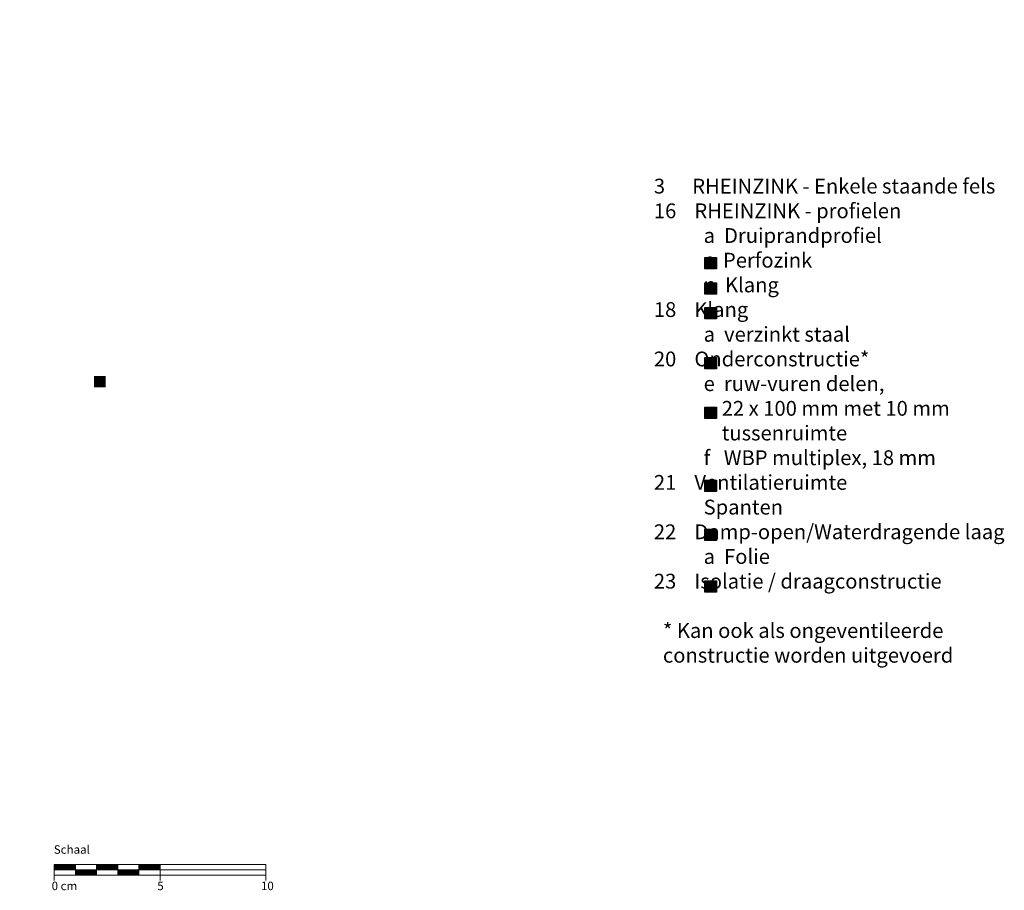
# Model space of a CAD drawing. Extents: x -159 to 2401, y -1347 to -690.
# Drawn here: x 607 to 1072, y -1102 to -690 of the extents above; entities that cross this region are included whole.
import ezdxf

# ---------------------------------------------------------------- set-up
doc = ezdxf.new("R2010")
doc.units = 0
doc.header["$LTSCALE"] = 15
doc.layers.add('LEGENDE', color=7, linetype='CONTINUOUS')
doc.layers.add('MASSSTAB', color=7, linetype='CONTINUOUS', lineweight=15)
doc.styles.get("Standard").update_dxf_attribs({"font": 'arial.ttf'})

msp = doc.modelspace()

# ---------------------------------------------------------------- hatches: boundary and pattern name
at = {"layer": 'LEGENDE'}
h = msp.add_hatch(color=256, dxfattribs=at)
h.paths.add_polyline_path([(647.57, -858.78), (642.1, -858.78), (642.1, -864.15), (647.57, -864.15)], flags=16)
h.paths.add_polyline_path([(606.95, -690.39), (812.18, -690.39), (812.18, -929.91), (606.95, -929.91)], flags=9)
for points in [[(936.35, -802.81), (930.88, -802.81), (930.88, -808.19), (936.35, -808.19)], [(936.35, -814.68), (930.88, -814.68), (930.88, -820.05), (936.35, -820.05)], [(936.35, -831.71), (936.35, -826.34), (930.88, -826.34), (930.88, -831.71)], [(936.35, -855.35), (936.35, -849.97), (930.88, -849.97), (930.88, -855.35)], [(936.35, -878.84), (936.35, -873.47), (930.88, -873.47), (930.88, -878.84)], [(936.35, -913.4), (936.35, -908.03), (930.88, -908.03), (930.88, -913.4)], [(936.35, -936.57), (936.35, -931.2), (930.88, -931.2), (930.88, -936.57)], [(936.35, -960.92), (936.35, -955.54), (930.88, -955.54), (930.88, -960.92)]]:
    msp.add_hatch(color=253, dxfattribs=at).paths.add_polyline_path(points)

# ---------------------------------------------------------------- linework, layer by layer
at = {"layer": 'LEGENDE', "color": 253}
for points in [[(930.88, -802.81), (936.35, -802.81), (936.35, -808.19), (930.88, -808.19)], [(930.88, -814.68), (936.35, -814.68), (936.35, -820.05), (930.88, -820.05)], [(930.88, -826.34), (936.35, -826.34), (936.35, -831.71), (930.88, -831.71)], [(930.88, -849.97), (936.35, -849.97), (936.35, -855.35), (930.88, -855.35)], [(930.88, -873.47), (936.35, -873.47), (936.35, -878.84), (930.88, -878.84)], [(930.88, -908.03), (936.35, -908.03), (936.35, -913.4), (930.88, -913.4)], [(930.88, -931.2), (936.35, -931.2), (936.35, -936.57), (930.88, -936.57)], [(930.88, -955.54), (936.35, -955.54), (936.35, -960.92), (930.88, -960.92)]]:
    msp.add_lwpolyline(points, close=True, dxfattribs=at)
at = {"layer": 'MASSSTAB'}
for p, q in [((623.32, -1089.67), (668.32, -1089.67)), ((623.32, -1089.67), (623.32, -1097.17)), ((623.32, -1092.17), (723.32, -1092.17)), ((633.32, -1094.67), (633.32, -1089.67)), ((643.32, -1094.67), (643.32, -1089.67)), ((653.32, -1094.67), (653.32, -1089.67)), ((663.32, -1089.67), (723.32, -1089.67)), ((663.32, -1094.67), (663.32, -1089.67)), ((673.32, -1089.67), (673.32, -1097.17)), ((723.32, -1089.67), (723.32, -1097.17)), ((648.32, -1094.67), (623.32, -1094.67)), ((643.32, -1094.67), (668.32, -1094.67)), ((663.32, -1094.67), (723.32, -1094.67))]:
    msp.add_line(p, q, dxfattribs=at)
at = {"layer": 'MASSSTAB', "linetype": 'Continuous'}
for p, q in [((623.32, -1089.81), (623.47, -1089.67)), ((623.32, -1089.99), (623.64, -1089.67)), ((623.32, -1090.16), (623.82, -1089.67)), ((623.32, -1090.34), (624, -1089.67)), ((623.32, -1090.52), (624.17, -1089.67)), ((623.32, -1090.69), (624.35, -1089.67)), ((623.32, -1090.87), (624.53, -1089.67)), ((623.32, -1091.05), (624.7, -1089.67)), ((623.32, -1091.22), (624.88, -1089.67)), ((623.32, -1091.4), (625.06, -1089.67)), ((623.32, -1091.58), (625.23, -1089.67)), ((623.32, -1091.75), (625.41, -1089.67)), ((623.32, -1091.93), (625.59, -1089.67)), ((623.32, -1092.11), (625.76, -1089.67)), ((623.44, -1092.17), (625.94, -1089.67)), ((623.62, -1092.17), (626.12, -1089.67)), ((623.79, -1092.17), (626.29, -1089.67)), ((623.97, -1092.17), (626.47, -1089.67)), ((624.15, -1092.17), (626.65, -1089.67)), ((624.32, -1092.17), (626.82, -1089.67)), ((624.5, -1092.17), (627, -1089.67)), ((624.68, -1092.17), (627.18, -1089.67)), ((624.85, -1092.17), (627.35, -1089.67)), ((625.03, -1092.17), (627.53, -1089.67)), ((625.21, -1092.17), (627.71, -1089.67)), ((625.39, -1092.17), (627.89, -1089.67)), ((625.56, -1092.17), (628.06, -1089.67)), ((625.74, -1092.17), (628.24, -1089.67)), ((625.92, -1092.17), (628.42, -1089.67)), ((626.09, -1092.17), (628.59, -1089.67)), ((626.27, -1092.17), (628.77, -1089.67)), ((626.45, -1092.17), (628.95, -1089.67)), ((626.62, -1092.17), (629.12, -1089.67)), ((626.8, -1092.17), (629.3, -1089.67)), ((626.98, -1092.17), (629.48, -1089.67)), ((627.15, -1092.17), (629.65, -1089.67)), ((627.33, -1092.17), (629.83, -1089.67)), ((627.51, -1092.17), (630.01, -1089.67)), ((627.68, -1092.17), (630.18, -1089.67)), ((627.86, -1092.17), (630.36, -1089.67)), ((628.04, -1092.17), (630.54, -1089.67)), ((628.21, -1092.17), (630.71, -1089.67)), ((628.39, -1092.17), (630.89, -1089.67)), ((628.57, -1092.17), (631.07, -1089.67)), ((628.74, -1092.17), (631.24, -1089.67)), ((628.92, -1092.17), (631.42, -1089.67)), ((629.1, -1092.17), (631.6, -1089.67)), ((629.27, -1092.17), (631.77, -1089.67)), ((629.45, -1092.17), (631.95, -1089.67)), ((629.63, -1092.17), (632.13, -1089.67)), ((629.8, -1092.17), (632.3, -1089.67)), ((629.98, -1092.17), (632.48, -1089.67)), ((630.16, -1092.17), (632.66, -1089.67)), ((630.34, -1092.17), (632.84, -1089.67)), ((630.51, -1092.17), (633.01, -1089.67)), ((630.69, -1092.17), (633.19, -1089.67)), ((630.87, -1092.17), (633.32, -1089.71)), ((631.04, -1092.17), (633.32, -1089.89)), ((631.22, -1092.17), (633.32, -1090.06)), ((631.4, -1092.17), (633.32, -1090.24)), ((631.57, -1092.17), (633.32, -1090.42)), ((631.75, -1092.17), (633.32, -1090.59)), ((631.93, -1092.17), (633.32, -1090.77)), ((632.1, -1092.17), (633.32, -1090.95)), ((632.28, -1092.17), (633.32, -1091.12)), ((632.46, -1092.17), (633.32, -1091.3)), ((632.63, -1092.17), (633.32, -1091.48)), ((632.81, -1092.17), (633.32, -1091.65)), ((632.99, -1092.17), (633.32, -1091.83)), ((633.16, -1092.17), (633.32, -1092.01)), ((633.32, -1092.18), (633.34, -1092.17)), ((633.32, -1092.36), (633.52, -1092.17)), ((633.32, -1092.54), (633.69, -1092.17)), ((633.32, -1092.71), (633.87, -1092.17)), ((633.32, -1092.89), (634.05, -1092.17)), ((633.32, -1093.07), (634.22, -1092.17)), ((633.32, -1093.24), (634.4, -1092.17)), ((633.32, -1093.42), (634.58, -1092.17)), ((633.32, -1093.6), (634.75, -1092.17)), ((633.32, -1093.77), (634.93, -1092.17)), ((633.32, -1093.95), (635.11, -1092.17)), ((633.32, -1094.13), (635.28, -1092.17)), ((633.32, -1094.31), (635.46, -1092.17)), ((633.32, -1094.48), (635.64, -1092.17)), ((633.32, -1094.66), (635.82, -1092.17)), ((633.49, -1094.67), (635.99, -1092.17)), ((633.67, -1094.67), (636.17, -1092.17)), ((633.85, -1094.67), (636.35, -1092.17)), ((634.02, -1094.67), (636.52, -1092.17)), ((634.2, -1094.67), (636.7, -1092.17)), ((634.38, -1094.67), (636.88, -1092.17)), ((634.55, -1094.67), (637.05, -1092.17)), ((634.73, -1094.67), (637.23, -1092.17)), ((634.91, -1094.67), (637.41, -1092.17)), ((635.08, -1094.67), (637.58, -1092.17)), ((635.26, -1094.67), (637.76, -1092.17)), ((635.44, -1094.67), (637.94, -1092.17)), ((635.61, -1094.67), (638.11, -1092.17)), ((635.79, -1094.67), (638.29, -1092.17)), ((635.97, -1094.67), (638.47, -1092.17)), ((636.14, -1094.67), (638.64, -1092.17)), ((636.32, -1094.67), (638.82, -1092.17)), ((636.5, -1094.67), (639, -1092.17)), ((636.67, -1094.67), (639.17, -1092.17)), ((636.85, -1094.67), (639.35, -1092.17)), ((637.03, -1094.67), (639.53, -1092.17)), ((637.2, -1094.67), (639.7, -1092.17)), ((637.38, -1094.67), (639.88, -1092.17)), ((637.56, -1094.67), (640.06, -1092.17)), ((637.73, -1094.67), (640.23, -1092.17)), ((637.91, -1094.67), (640.41, -1092.17)), ((638.09, -1094.67), (640.59, -1092.17)), ((638.26, -1094.67), (640.76, -1092.17)), ((638.44, -1094.67), (640.94, -1092.17)), ((638.62, -1094.67), (641.12, -1092.17)), ((638.8, -1094.67), (641.3, -1092.17)), ((638.97, -1094.67), (641.47, -1092.17)), ((639.15, -1094.67), (641.65, -1092.17)), ((639.33, -1094.67), (641.83, -1092.17)), ((639.5, -1094.67), (642, -1092.17)), ((639.68, -1094.67), (642.18, -1092.17)), ((639.86, -1094.67), (642.36, -1092.17)), ((640.03, -1094.67), (642.53, -1092.17)), ((640.21, -1094.67), (642.71, -1092.17)), ((640.39, -1094.67), (642.89, -1092.17)), ((640.56, -1094.67), (643.06, -1092.17)), ((640.74, -1094.67), (643.24, -1092.17)), ((640.92, -1094.67), (643.32, -1092.26)), ((641.09, -1094.67), (643.32, -1092.44)), ((641.27, -1094.67), (643.32, -1092.61)), ((641.45, -1094.67), (643.32, -1092.79)), ((641.62, -1094.67), (643.32, -1092.97)), ((641.8, -1094.67), (643.32, -1093.14)), ((641.98, -1094.67), (643.32, -1093.32)), ((642.15, -1094.67), (643.32, -1093.5)), ((642.33, -1094.67), (643.32, -1093.67)), ((642.51, -1094.67), (643.32, -1093.85)), ((643.32, -1089.79), (643.44, -1089.67)), ((643.32, -1089.96), (643.62, -1089.67)), ((643.32, -1090.14), (643.8, -1089.67)), ((643.32, -1090.32), (643.97, -1089.67)), ((643.32, -1090.49), (644.15, -1089.67)), ((643.32, -1090.67), (644.33, -1089.67)), ((643.32, -1090.85), (644.5, -1089.67)), ((643.32, -1091.02), (644.68, -1089.67)), ((643.32, -1091.2), (644.86, -1089.67)), ((643.32, -1091.38), (645.03, -1089.67)), ((643.32, -1091.55), (645.21, -1089.67)), ((643.32, -1091.73), (645.39, -1089.67)), ((643.32, -1091.91), (645.56, -1089.67)), ((643.32, -1092.08), (645.74, -1089.67)), ((643.42, -1092.17), (645.92, -1089.67)), ((643.59, -1092.17), (646.09, -1089.67)), ((643.77, -1092.17), (646.27, -1089.67)), ((643.95, -1092.17), (646.45, -1089.67)), ((644.12, -1092.17), (646.62, -1089.67)), ((644.3, -1092.17), (646.8, -1089.67)), ((644.48, -1092.17), (646.98, -1089.67)), ((644.65, -1092.17), (647.15, -1089.67)), ((644.83, -1092.17), (647.33, -1089.67)), ((645.01, -1092.17), (647.51, -1089.67)), ((645.18, -1092.17), (647.68, -1089.67)), ((645.36, -1092.17), (647.86, -1089.67)), ((645.54, -1092.17), (648.04, -1089.67)), ((645.71, -1092.17), (648.21, -1089.67)), ((645.89, -1092.17), (648.39, -1089.67)), ((646.07, -1092.17), (648.57, -1089.67)), ((646.24, -1092.17), (648.74, -1089.67)), ((646.42, -1092.17), (648.92, -1089.67)), ((646.6, -1092.17), (649.1, -1089.67)), ((646.78, -1092.17), (649.28, -1089.67)), ((646.95, -1092.17), (649.45, -1089.67)), ((647.13, -1092.17), (649.63, -1089.67)), ((647.31, -1092.17), (649.81, -1089.67)), ((647.48, -1092.17), (649.98, -1089.67)), ((647.66, -1092.17), (650.16, -1089.67)), ((647.84, -1092.17), (650.34, -1089.67)), ((648.01, -1092.17), (650.51, -1089.67)), ((648.19, -1092.17), (650.69, -1089.67)), ((648.37, -1092.17), (650.87, -1089.67)), ((648.54, -1092.17), (651.04, -1089.67)), ((648.72, -1092.17), (651.22, -1089.67)), ((648.9, -1092.17), (651.4, -1089.67)), ((649.07, -1092.17), (651.57, -1089.67)), ((649.25, -1092.17), (651.75, -1089.67)), ((649.43, -1092.17), (651.93, -1089.67)), ((649.6, -1092.17), (652.1, -1089.67)), ((649.78, -1092.17), (652.28, -1089.67)), ((649.96, -1092.17), (652.46, -1089.67)), ((650.13, -1092.17), (652.63, -1089.67)), ((650.31, -1092.17), (652.81, -1089.67)), ((650.49, -1092.17), (652.99, -1089.67)), ((650.66, -1092.17), (653.16, -1089.67)), ((650.84, -1092.17), (653.32, -1089.68)), ((651.02, -1092.17), (653.32, -1089.86)), ((651.19, -1092.17), (653.32, -1090.04)), ((651.37, -1092.17), (653.32, -1090.21)), ((651.55, -1092.17), (653.32, -1090.39)), ((651.73, -1092.17), (653.32, -1090.57)), ((651.9, -1092.17), (653.32, -1090.75)), ((652.08, -1092.17), (653.32, -1090.92)), ((652.26, -1092.17), (653.32, -1091.1)), ((652.43, -1092.17), (653.32, -1091.28)), ((652.61, -1092.17), (653.32, -1091.45)), ((652.79, -1092.17), (653.32, -1091.63)), ((652.96, -1092.17), (653.32, -1091.81)), ((653.14, -1092.17), (653.32, -1091.98)), ((653.32, -1092.17), (653.32, -1092.16)), ((653.32, -1092.34), (653.49, -1092.17)), ((653.32, -1092.51), (653.67, -1092.17)), ((653.32, -1092.69), (653.85, -1092.17)), ((653.32, -1092.87), (654.02, -1092.17)), ((653.32, -1093.04), (654.2, -1092.17)), ((653.32, -1093.22), (654.38, -1092.17)), ((653.32, -1093.4), (654.55, -1092.17)), ((653.32, -1093.57), (654.73, -1092.17)), ((653.32, -1093.75), (654.91, -1092.17)), ((653.32, -1093.93), (655.08, -1092.17)), ((653.32, -1094.1), (655.26, -1092.17)), ((653.32, -1094.28), (655.44, -1092.17)), ((653.32, -1094.46), (655.61, -1092.17)), ((653.32, -1094.63), (655.79, -1092.17)), ((653.47, -1094.67), (655.97, -1092.17)), ((653.64, -1094.67), (656.14, -1092.17)), ((653.82, -1094.67), (656.32, -1092.17)), ((654, -1094.67), (656.5, -1092.17)), ((654.17, -1094.67), (656.67, -1092.17)), ((654.35, -1094.67), (656.85, -1092.17)), ((654.53, -1094.67), (657.03, -1092.17)), ((654.71, -1094.67), (657.21, -1092.17)), ((654.88, -1094.67), (657.38, -1092.17)), ((655.06, -1094.67), (657.56, -1092.17)), ((655.24, -1094.67), (657.74, -1092.17)), ((655.41, -1094.67), (657.91, -1092.17)), ((655.59, -1094.67), (658.09, -1092.17)), ((655.77, -1094.67), (658.27, -1092.17)), ((655.94, -1094.67), (658.44, -1092.17)), ((656.12, -1094.67), (658.62, -1092.17)), ((656.3, -1094.67), (658.8, -1092.17)), ((656.47, -1094.67), (658.97, -1092.17)), ((656.65, -1094.67), (659.15, -1092.17)), ((656.83, -1094.67), (659.33, -1092.17)), ((657, -1094.67), (659.5, -1092.17)), ((657.18, -1094.67), (659.68, -1092.17)), ((657.36, -1094.67), (659.86, -1092.17)), ((657.53, -1094.67), (660.03, -1092.17)), ((657.71, -1094.67), (660.21, -1092.17)), ((657.89, -1094.67), (660.39, -1092.17)), ((658.06, -1094.67), (660.56, -1092.17)), ((658.24, -1094.67), (660.74, -1092.17)), ((658.42, -1094.67), (660.92, -1092.17)), ((658.59, -1094.67), (661.09, -1092.17)), ((658.77, -1094.67), (661.27, -1092.17)), ((658.95, -1094.67), (661.45, -1092.17)), ((659.12, -1094.67), (661.62, -1092.17)), ((659.3, -1094.67), (661.8, -1092.17)), ((659.48, -1094.67), (661.98, -1092.17)), ((659.65, -1094.67), (662.15, -1092.17)), ((659.83, -1094.67), (662.33, -1092.17)), ((660.01, -1094.67), (662.51, -1092.17)), ((660.19, -1094.67), (662.69, -1092.17)), ((660.36, -1094.67), (662.86, -1092.17)), ((660.54, -1094.67), (663.04, -1092.17)), ((660.72, -1094.67), (663.22, -1092.17)), ((660.89, -1094.67), (663.32, -1092.24)), ((661.07, -1094.67), (663.32, -1092.41)), ((661.25, -1094.67), (663.32, -1092.59)), ((661.42, -1094.67), (663.32, -1092.77)), ((661.6, -1094.67), (663.32, -1092.94)), ((661.78, -1094.67), (663.32, -1093.12)), ((661.95, -1094.67), (663.32, -1093.3)), ((662.13, -1094.67), (663.32, -1093.47)), ((662.31, -1094.67), (663.32, -1093.65)), ((662.48, -1094.67), (663.32, -1093.83)), ((663.32, -1089.76), (663.42, -1089.67)), ((663.32, -1089.94), (663.59, -1089.67)), ((663.32, -1090.11), (663.77, -1089.67)), ((663.32, -1090.29), (663.95, -1089.67)), ((663.32, -1090.47), (664.12, -1089.67)), ((663.32, -1090.64), (664.3, -1089.67)), ((663.32, -1090.82), (664.48, -1089.67)), ((663.32, -1091), (664.65, -1089.67)), ((663.32, -1091.18), (664.83, -1089.67)), ((663.32, -1091.35), (665.01, -1089.67)), ((663.32, -1091.53), (665.19, -1089.67)), ((663.32, -1091.71), (665.36, -1089.67)), ((663.32, -1091.88), (665.54, -1089.67)), ((663.32, -1092.06), (665.72, -1089.67)), ((663.39, -1092.17), (665.89, -1089.67)), ((663.57, -1092.17), (666.07, -1089.67)), ((663.75, -1092.17), (666.25, -1089.67)), ((663.92, -1092.17), (666.42, -1089.67)), ((664.1, -1092.17), (666.6, -1089.67)), ((664.28, -1092.17), (666.78, -1089.67)), ((664.45, -1092.17), (666.95, -1089.67)), ((664.63, -1092.17), (667.13, -1089.67)), ((664.81, -1092.17), (667.31, -1089.67)), ((664.98, -1092.17), (667.48, -1089.67)), ((665.16, -1092.17), (667.66, -1089.67)), ((665.34, -1092.17), (667.84, -1089.67)), ((665.51, -1092.17), (668.01, -1089.67)), ((665.69, -1092.17), (668.19, -1089.67)), ((665.87, -1092.17), (668.37, -1089.67)), ((666.04, -1092.17), (668.54, -1089.67)), ((666.22, -1092.17), (668.72, -1089.67)), ((666.4, -1092.17), (668.9, -1089.67)), ((666.57, -1092.17), (669.07, -1089.67)), ((666.75, -1092.17), (669.25, -1089.67)), ((666.93, -1092.17), (669.43, -1089.67)), ((667.1, -1092.17), (669.6, -1089.67)), ((667.28, -1092.17), (669.78, -1089.67)), ((667.46, -1092.17), (669.96, -1089.67)), ((667.63, -1092.17), (670.13, -1089.67)), ((667.81, -1092.17), (670.31, -1089.67)), ((667.99, -1092.17), (670.49, -1089.67)), ((668.17, -1092.17), (670.67, -1089.67)), ((668.34, -1092.17), (670.84, -1089.67)), ((668.52, -1092.17), (671.02, -1089.67)), ((668.7, -1092.17), (671.2, -1089.67)), ((668.87, -1092.17), (671.37, -1089.67)), ((669.05, -1092.17), (671.55, -1089.67)), ((669.23, -1092.17), (671.73, -1089.67)), ((669.4, -1092.17), (671.9, -1089.67)), ((669.58, -1092.17), (672.08, -1089.67)), ((669.76, -1092.17), (672.26, -1089.67)), ((669.93, -1092.17), (672.43, -1089.67)), ((670.11, -1092.17), (672.61, -1089.67)), ((670.29, -1092.17), (672.79, -1089.67)), ((670.46, -1092.17), (672.96, -1089.67)), ((670.64, -1092.17), (673.14, -1089.67)), ((670.82, -1092.17), (673.32, -1089.67)), ((670.99, -1092.17), (673.32, -1089.84)), ((671.17, -1092.17), (673.32, -1090.01)), ((671.35, -1092.17), (673.32, -1090.19)), ((671.52, -1092.17), (673.32, -1090.37)), ((671.7, -1092.17), (673.32, -1090.54)), ((671.88, -1092.17), (673.32, -1090.72)), ((672.05, -1092.17), (673.32, -1090.9)), ((672.23, -1092.17), (673.32, -1091.07)), ((672.41, -1092.17), (673.32, -1091.25)), ((672.58, -1092.17), (673.32, -1091.43)), ((672.76, -1092.17), (673.32, -1091.6)), ((672.94, -1092.17), (673.32, -1091.78)), ((673.12, -1092.17), (673.32, -1091.96)), ((673.29, -1092.17), (673.32, -1092.14)), ((642.68, -1094.67), (643.32, -1094.03)), ((642.86, -1094.67), (643.32, -1094.2)), ((643.04, -1094.67), (643.32, -1094.38)), ((643.21, -1094.67), (643.32, -1094.56)), ((662.66, -1094.67), (663.32, -1094)), ((662.84, -1094.67), (663.32, -1094.18)), ((663.01, -1094.67), (663.32, -1094.36)), ((663.19, -1094.67), (663.32, -1094.53))]:
    msp.add_line(p, q, dxfattribs=at)

# ---------------------------------------------------------------- texts
at = {"layer": 'LEGENDE', "insert": (898.21, -742.21), "char_height": 7, "width": 290.4397, "attachment_point": 1}
msp.add_mtext('{\\fArial|b0|i0|c238|p34;   }\\P\\P{\\fArial|b0|i0|c238|p34;\\P    }3{\\fArial|b0|i0|c238|p34;      RHEINZINK - }Enkele staande fels{\\fArial|b0|i0|c238|p34;\\P    16    RHEINZINK - profielen\\P               a  Druiprandprofiel\\P               c  Perfozink}\\P               n  Klang{\\fArial|b0|i0|c238|p34;\\P    18    Klang\\P               a  verzink}t{\\fArial|b0|i0|c238|p34; staal\\P    20    Onderconstructie*\\P               e  }ruw-vuren delen,\\P                   22 x 100 mm met 10 mm \\P                   tussenruimte\\P               f   WBP multiplex, 18 mm{\\fArial|b0|i0|c238|p34;\\P    21    Ventilatieruimte\\P               Spanten\\P    22    }Damp-open/{\\fArial|b0|i0|c238|p34;Waterdragende laag\\P               a  Folie}\\P{\\fArial|b0|i0|c238|p34;    23    Isolatie / draagconstructie\\P\\P      * Kan ook als ongeventileerde \\P      constructie worden uitgevoerd}', dxfattribs=at)
at = {"layer": 'MASSSTAB', "char_height": 4, "attachment_point": 1}
for s, insert, width in [('Schaal', (623.09, -1080.58), 31.4963), ('0 cm', (622.07, -1097.78), 19.1343), ('5', (671.99, -1097.78), 11.8504), ('10', (721.02, -1097.78), 11.8504)]:
    msp.add_mtext(s, dxfattribs=dict(at, insert=insert, width=width))

doc.saveas('drawing.dxf')
